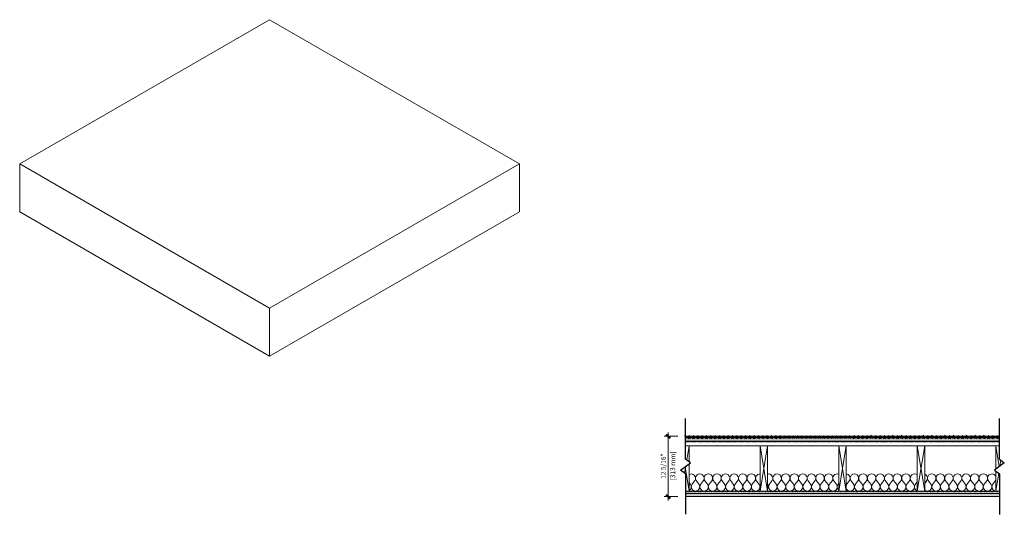
# Model space of a CAD drawing. Units: inches. Extents: x 71 to 427, y -16 to 115.
# Drawn here: x 227 to 427, y -16 to 85 of the extents above; entities that cross this region are included whole.
import ezdxf

# ---------------------------------------------------------------- set-up
doc = ezdxf.new("R2010")
doc.units = ezdxf.units.IN
doc.header["$MEASUREMENT"] = 0
doc.linetypes.add('Dash', pattern=[0.25, 0.125, -0.125])
for name, color, linetype, lineweight in [('A-ANNO-DIMS', 7, 'Continuous', 9), ('A-ANNO-DIMS-10', 7, 'Continuous', 9), ('A-DETL-GENF', 7, 'Continuous', 9), ('A-DETL-GENF-HDLN', 7, 'Dash', 9), ('A-DETL-MEDM', 7, 'Continuous', 30), ('A-FLOR', 7, 'Continuous', 18), ('A-FLOR-MCUT', 7, 'Continuous', 18), ('A-FLOR-PATT', 7, 'Continuous', 70)]:
    doc.layers.add(name, color=color, linetype=linetype, lineweight=lineweight)
doc.styles.add('Arial_2', font='arial.ttf', dxfattribs={"height": 0.984252})
doc.dimstyles.new('Linear_-_3_32__Arial', dxfattribs={"dimscale": 12, "dimtxt": 1.004192, "dimasz": 0.065617, "dimexe": 0.065617, "dimexo": 0.0625, "dimgap": 0.016404, "dimtad": 1, "dimdec": 6, "dimrnd": 0.015625, "dimzin": 0, "dimdsep": 46, "dimlunit": 5, "dimtxsty": 'Arial_2', "dimblk1": 'OBLIQUE', "dimblk2": 'OBLIQUE', "dimsah": 1, "dimcen": 0.09, "dimdle": 0.065617, "dimazin": 0, "dimtfac": 1, "dimtdec": 4, "dimtix": 1, "dimtmove": 0, "dimatfit": 3, "dimfxl": 0.164042, "dimfxlon": 1, "dimtvp": 1, "dimtfill": 1, "dimfrac": 2, "dimtolj": 1, "dimtzin": 0, "dimarcsym": 2})

# ---------------------------------------------------------------- blocks, each defined once
blk = doc.blocks.new('Array - Insulation-Section - Insulation-714628-Section 1')
at = {"layer": 'A-DETL-GENF'}
for p, q in [((50.5, -9.87), (50.18, -9.43)), ((50.74, -9.87), (51.38, -9)), ((52.25, -9.87), (51.61, -9)), ((52.49, -9.87), (53.13, -9)), ((54, -9.87), (53.36, -9)), ((54.24, -9.87), (54.88, -9)), ((55.75, -9.87), (55.11, -9)), ((55.99, -9.87), (56.63, -9)), ((57.5, -9.87), (56.86, -9)), ((57.74, -9.87), (58.38, -9)), ((59.25, -9.87), (58.61, -9)), ((59.49, -9.87), (60.13, -9)), ((61, -9.87), (60.36, -9)), ((61.24, -9.87), (61.88, -9)), ((62.75, -9.87), (62.11, -9)), ((62.99, -9.87), (63.63, -9)), ((64.5, -9.87), (63.86, -9)), ((66.25, -9.87), (66.18, -9.78)), ((66.49, -9.87), (67.13, -9)), ((68, -9.87), (67.36, -9)), ((68.24, -9.87), (68.88, -9)), ((69.75, -9.87), (69.11, -9)), ((69.99, -9.87), (70.63, -9)), ((71.5, -9.87), (70.86, -9)), ((71.74, -9.87), (72.38, -9)), ((73.25, -9.87), (72.61, -9)), ((73.49, -9.87), (74.13, -9)), ((75, -9.87), (74.36, -9)), ((75.24, -9.87), (75.88, -9)), ((76.75, -9.87), (76.11, -9)), ((76.99, -9.87), (77.63, -9)), ((78.5, -9.87), (77.86, -9)), ((78.74, -9.87), (79.38, -9)), ((80.25, -9.87), (79.61, -9)), ((80.49, -9.87), (80.68, -9.61)), ((82.24, -9.87), (82.88, -9)), ((83.75, -9.87), (83.11, -9)), ((83.99, -9.87), (84.63, -9)), ((85.5, -9.87), (84.86, -9)), ((85.74, -9.87), (86.38, -9)), ((87.25, -9.87), (86.61, -9)), ((87.49, -9.87), (88.13, -9)), ((89, -9.87), (88.36, -9)), ((89.24, -9.87), (89.88, -9)), ((90.75, -9.87), (90.11, -9)), ((90.99, -9.87), (91.63, -9)), ((92.5, -9.87), (91.86, -9)), ((92.74, -9.87), (93.38, -9)), ((94.25, -9.87), (93.61, -9)), ((94.49, -9.87), (95.13, -9)), ((96, -9.87), (95.36, -9)), ((96.24, -9.87), (96.68, -9.27)), ((98.18, -9.61), (98.63, -9)), ((99.5, -9.87), (98.86, -9)), ((99.74, -9.87), (100.38, -9)), ((101.25, -9.87), (100.61, -9)), ((101.49, -9.87), (102.13, -9)), ((103, -9.87), (102.36, -9)), ((103.24, -9.87), (103.88, -9)), ((104.75, -9.87), (104.11, -9)), ((104.99, -9.87), (105.63, -9)), ((106.5, -9.87), (105.86, -9)), ((106.74, -9.87), (107.38, -9)), ((108.25, -9.87), (107.61, -9)), ((108.49, -9.87), (109.13, -9)), ((110, -9.87), (109.36, -9)), ((110.24, -9.87), (110.88, -9)), ((111.75, -9.87), (111.11, -9)), ((111.99, -9.87), (112.63, -9))]:
    blk.add_line(p, q, dxfattribs=at)
for centre, start, end in [((50.62, -8.56), 330, 120.3778), ((52.37, -8.56), 330, 210), ((54.12, -8.56), 330, 210), ((55.87, -8.56), 330, 210), ((57.62, -8.56), 330, 210), ((59.37, -8.56), 330, 210), ((61.12, -8.56), 330, 210), ((62.87, -8.56), 330, 210), ((64.62, -8.56), 86.0438, 210), ((66.37, -8.56), 330, 102.6371), ((68.12, -8.56), 330, 210), ((69.87, -8.56), 330, 210), ((71.62, -8.56), 330, 210), ((73.37, -8.56), 330, 210), ((75.12, -8.56), 330, 210), ((76.87, -8.56), 330, 210), ((78.62, -8.56), 330, 210), ((80.37, -8.56), 68.8395, 210), ((82.12, -8.56), 330, 86.0433), ((83.87, -8.56), 330, 210), ((85.62, -8.56), 330, 210), ((87.37, -8.56), 330, 210), ((89.12, -8.56), 330, 210), ((90.87, -8.56), 330, 210), ((92.62, -8.56), 330, 210), ((94.37, -8.56), 330, 210), ((96.12, -8.56), 49.353, 210), ((97.87, -8.56), 330, 68.839), ((99.62, -8.56), 330, 210), ((101.37, -8.56), 330, 210), ((103.12, -8.56), 330, 210), ((104.87, -8.56), 330, 210), ((106.62, -8.56), 330, 210), ((108.37, -8.56), 330, 210), ((110.12, -8.56), 330, 210), ((111.87, -8.56), 20.0213, 210), ((49.75, -10.31), 300.3188, 30), ((51.5, -10.31), 150, 270), ((51.5, -10.31), 270, 30), ((53.25, -10.31), 150, 270), ((53.25, -10.31), 270, 30), ((55, -10.31), 150, 270), ((55, -10.31), 270, 30), ((56.75, -10.31), 150, 270), ((56.75, -10.31), 270, 30), ((58.5, -10.31), 150, 270), ((58.5, -10.31), 270, 30), ((60.25, -10.31), 150, 270), ((60.25, -10.31), 270, 30), ((62, -10.31), 150, 270), ((62, -10.31), 270, 30), ((63.75, -10.31), 150, 270), ((63.75, -10.31), 270, 30), ((65.5, -10.31), 161.0019, 198.9981), ((65.5, -10.31), 322.5545, 30), ((67.25, -10.31), 150, 270), ((67.25, -10.31), 270, 30), ((69, -10.31), 150, 270), ((69, -10.31), 270, 30), ((70.75, -10.31), 150, 270), ((70.75, -10.31), 270, 30), ((72.5, -10.31), 150, 270), ((72.5, -10.31), 270, 30), ((74.25, -10.31), 150, 270), ((74.25, -10.31), 270, 30), ((76, -10.31), 150, 270), ((76, -10.31), 270, 30), ((77.75, -10.31), 150, 270), ((77.75, -10.31), 270, 30), ((79.5, -10.31), 150, 270), ((79.5, -10.31), 270, 30), ((81.25, -10.31), 150, 229.744), ((83, -10.31), 150, 161.0006), ((83, -10.31), 270, 30), ((84.75, -10.31), 150, 270), ((84.75, -10.31), 270, 30), ((86.5, -10.31), 150, 270), ((86.5, -10.31), 270, 30), ((88.25, -10.31), 150, 270), ((88.25, -10.31), 270, 30), ((90, -10.31), 150, 270), ((90, -10.31), 270, 30), ((91.75, -10.31), 150, 270), ((91.75, -10.31), 270, 30), ((93.5, -10.31), 150, 270), ((93.5, -10.31), 270, 30), ((95.25, -10.31), 150, 270), ((95.25, -10.31), 270, 30), ((97, -10.31), 150, 248.8095), ((98.75, -10.31), 270, 30), ((100.5, -10.31), 150, 270), ((100.5, -10.31), 270, 30), ((102.25, -10.31), 150, 270), ((102.25, -10.31), 270, 30), ((104, -10.31), 150, 270), ((104, -10.31), 270, 30), ((105.75, -10.31), 150, 270), ((105.75, -10.31), 270, 30), ((107.5, -10.31), 150, 270), ((107.5, -10.31), 270, 30), ((109.25, -10.31), 150, 270), ((109.25, -10.31), 270, 30), ((111, -10.31), 150, 270), ((111, -10.31), 270, 30), ((112.75, -10.31), 150, 265.6609), ((111.87, -8.56), 330, 340.5344), ((83, -10.31), 198.9994, 270), ((98.75, -10.31), 230, 270)]:
    blk.add_arc(centre, 0.875, start, end, dxfattribs=at)
blk = doc.blocks.new('Soundmatt Sound Control - Soundmatt Sound Control-714614-Section 1')
at = {"layer": 'A-DETL-GENF'}
h = blk.add_hatch(dxfattribs=at)
h.set_pattern_fill('FP_4', color=256, style=0, pattern_type=2)
h.set_pattern_definition([(95, (79.816, -6), (-0.3108127, -0.0271926), [])])
h.paths.add_polyline_path([(49.46, -1.19), (113.4, -1.19), (113.4, -1.06), (49.46, -1.06)], flags=0)
h = blk.add_hatch(dxfattribs=at)
h.set_pattern_fill('FP_5', color=256, style=0, pattern_type=2)
h.set_pattern_definition([(105, (79.816, -6), (-0.377677, -0.1011982), [])])
h.paths.add_polyline_path([(49.46, -1.19), (113.4, -1.19), (113.4, -1.06), (49.46, -1.06)], flags=0)
at = {"layer": 'A-DETL-MEDM'}
blk.add_line((113.4, -1.06), (49.46, -1.06), dxfattribs=at)
blk = doc.blocks.new('Array - Wood Joist - Vertical - Spacing 16 Inch-714615-Section 1')
at = {"layer": 'A-DETL-GENF'}
for p, q in [((50.18, -1.94), (49.46, -1.94)), ((49.71, -4.84), (50.18, -1.94)), ((50.18, -5.2), (50.18, -1.94)), ((66.18, -1.94), (64.68, -1.94)), ((64.68, -1.94), (64.68, -11.19)), ((64.68, -11.19), (66.18, -1.94)), ((64.68, -1.94), (66.18, -11.19)), ((66.18, -11.19), (66.18, -1.94)), ((82.18, -1.94), (80.68, -1.94)), ((80.68, -1.94), (80.68, -11.19)), ((80.68, -11.19), (82.18, -1.94)), ((80.68, -1.94), (82.18, -11.19)), ((82.18, -11.19), (82.18, -1.94)), ((98.18, -1.94), (96.68, -1.94)), ((96.68, -1.94), (96.68, -11.19)), ((96.68, -11.19), (98.18, -1.94)), ((96.68, -1.94), (98.18, -11.19)), ((98.18, -11.19), (98.18, -1.94)), ((113.4, -1.94), (112.68, -1.94)), ((112.68, -1.94), (112.68, -6.7)), ((112.68, -1.94), (113.37, -6.18)), ((50.18, -11.19), (50.18, -5.62)), ((113.51, -6.08), (113.7, -4.89)), ((114.18, -5.57), (114.18, -5.25)), ((48.68, -6.74), (48.68, -7.07)), ((49.28, -7.52), (49.5, -6.13)), ((49.38, -6.22), (50.18, -11.19)), ((112.68, -7.12), (112.68, -11.19)), ((112.68, -11.19), (113.27, -7.56))]:
    blk.add_line(p, q, dxfattribs=at)
blk = doc.blocks.new('Array - Resilient Channel - Resilient Channel-712974-Section 1')
at = {"layer": 'A-DETL-GENF'}
for p, q in [((113.4, -11.19), (49.46, -11.19)), ((49.46, -11.69), (113.4, -11.69))]:
    blk.add_line(p, q, dxfattribs=at)
at = {"layer": 'A-DETL-GENF-HDLN'}
blk.add_line((49.46, -11.31), (113.4, -11.31), dxfattribs=at)
blk = doc.blocks.new('Break Line - Break Line-715568-Section 1')
at = {"layer": 'A-DETL-MEDM'}
for p, q in [((49.46, -4.66), (49.46, 3.6)), ((48.46, -6.91), (50.46, -5.41)), ((50.46, -5.41), (49.46, -4.66)), ((49.46, -7.66), (48.46, -6.91)), ((49.46, -7.66), (49.46, -15.91))]:
    blk.add_line(p, q, dxfattribs=at)
blk = doc.blocks.new('Break Line - Break Line-715569-Section 1')
at = {"layer": 'A-DETL-MEDM'}
for p, q in [((113.4, -4.66), (113.4, 3.6)), ((114.4, -5.41), (112.4, -6.91)), ((113.4, -4.66), (114.4, -5.41)), ((112.4, -6.91), (113.4, -7.66)), ((113.4, -7.66), (113.4, -15.92))]:
    blk.add_line(p, q, dxfattribs=at)
blk = doc.blocks.new('DIMBLOCK1-Section 1')
at = {"layer": 'A-ANNO-DIMS-10', "transparency": 16777216}
for p, q in [((360.76, 0), (358, 0)), ((358.79, 0.79), (358.79, -13.1)), ((358.79, 0), (360.76, 0)), ((360.76, -12.31), (358, -12.31)), ((358.79, -12.31), (360.76, -12.31))]:
    blk.add_line(p, q, dxfattribs=at)
at = {"layer": 'A-ANNO-DIMS-10', "lineweight": 50, "transparency": 16777216}
for p, q in [((358.79, 0), (358.4, 0.39)), ((358.79, 0), (359.18, -0.39)), ((358.79, -12.31), (358.4, -11.92)), ((358.79, -12.31), (359.18, -12.71))]:
    blk.add_line(p, q, dxfattribs=at)
at = {"layer": 'A-ANNO-DIMS-10', "color": 0, "transparency": 16777216, "insert": (359.25, -9.01), "char_height": 0.984, "width": 6.8594, "attachment_point": 1, "rotation": 90, "line_spacing_factor": 0.941778, "style": 'Arial_2', "bg_fill": 3, "box_fill_scale": 1.25, "bg_fill_color": 256, "bg_fill_true_color": 13158600, "bg_fill_transparency": 0}
blk.add_mtext('[313 mm]', dxfattribs=at)
at = {"layer": 'A-ANNO-DIMS-10', "color": 0, "transparency": 16777216, "insert": (357.32, -8.68), "char_height": 0.984, "width": 6.0622, "attachment_point": 1, "rotation": 90, "line_spacing_factor": 0.941778, "style": 'Arial_2', "bg_fill": 3, "box_fill_scale": 1.25, "bg_fill_color": 256, "bg_fill_true_color": 13158600, "bg_fill_transparency": 0}
blk.add_mtext('12 5/16"', dxfattribs=at)
blk = doc.blocks.new('_Oblique')
at = {"color": 0, "linetype": 'ByBlock', "lineweight": -2}
blk.add_line((-0.5, -0.5), (0.5, 0.5), dxfattribs=at)

msp = doc.modelspace()

# ---------------------------------------------------------------- hatches: boundary and pattern name
at = {"layer": 'A-FLOR-PATT'}
h = msp.add_hatch(dxfattribs=at)
h.set_pattern_fill('FP_2', color=256, style=0, pattern_type=2)
h.set_pattern_definition([(45, (392.6872, -6), (-0.441942, 0.441942), []), (135, (392.6872, -6), (-0.441942, -0.441942), [])])
h.paths.add_polyline_path([(362.3338293, -0.3125), (426.2708371, -0.3125), (426.2708371, 0), (362.3338293, 0)], flags=0)
h = msp.add_hatch(dxfattribs=at)
h.set_pattern_fill('FP_3', color=256, style=0, pattern_type=2)
h.set_pattern_definition([(0, (392.68723, -6), (0.4, 0.1), [0.013, -0.287, 0.013, -0.287, -1.6]), (0, (392.68723, -6), (0.4, 0.1), [-0.6, 0.013, -0.587, 0.013, -0.287, -0.7]), (0, (392.68723, -6), (0.4, 0.1), [-1.5, 0.013, -0.187, 0.013, -0.487]), (120, (392.83723, -5.95), (-0.28660254, 0.29641016), [0.013, -0.287, 0.013, -0.287, -1.6]), (120, (392.83723, -5.95), (-0.28660254, 0.29641016), [-0.6, 0.013, -0.587, 0.013, -0.287, -0.7]), (120, (392.83723, -5.95), (-0.28660254, 0.29641016), [-1.5, 0.013, -0.187, 0.013, -0.487]), (240, (392.88723, -5.75), (-0.11339746, -0.39641016), [0.013, -0.287, 0.013, -0.287, -1.6]), (240, (392.88723, -5.75), (-0.11339746, -0.39641016), [-0.6, 0.013, -0.587, 0.013, -0.287, -0.7]), (240, (392.88723, -5.75), (-0.11339746, -0.39641016), [-1.5, 0.013, -0.187, 0.013, -0.487])])
h.paths.add_polyline_path([(362.3338293, -1.0624996), (426.2708371, -1.0624996), (426.2708371, -0.3125), (362.3338293, -0.3125)], flags=0)
h = msp.add_hatch(dxfattribs=at)
h.set_pattern_fill('FP_1', color=256, style=0, pattern_type=2)
h.set_pattern_definition([(0, (392.68723, -6), (1.6, 0.4), [0.132, -1.068, 0.132, -1.068, -6.4]), (0, (392.68723, -6), (1.6, 0.4), [-2.4, 0.132, -2.268, 0.132, -1.068, -2.8]), (0, (392.68723, -6), (1.6, 0.4), [-6, 0.132, -0.668, 0.132, -1.868]), (120, (393.28723, -5.8), (-1.14641, 1.1856406), [0.132, -1.068, 0.132, -1.068, -6.4]), (120, (393.28723, -5.8), (-1.14641, 1.1856406), [-2.4, 0.132, -2.268, 0.132, -1.068, -2.8]), (120, (393.28723, -5.8), (-1.14641, 1.1856406), [-6, 0.132, -0.668, 0.132, -1.868]), (240, (393.48723, -5), (-0.45359, -1.5856406), [0.132, -1.068, 0.132, -1.068, -6.4]), (240, (393.48723, -5), (-0.45359, -1.5856406), [-2.4, 0.132, -2.268, 0.132, -1.068, -2.8]), (240, (393.48723, -5), (-0.45359, -1.5856406), [-6, 0.132, -0.668, 0.132, -1.868])])
h.paths.add_polyline_path([(362.3338293, -12.3125), (426.2708371, -12.3125), (426.2708371, -11.6875), (362.3338293, -11.6875)], flags=0)

# ---------------------------------------------------------------- linework, layer by layer
at = {"layer": 'A-FLOR'}
for p, q in [((277.6277912, 84.9260917), (226.716103, 55.5322148)), ((328.5394795, 55.5322148), (277.6277912, 84.9260917)), ((226.716103, 55.5322148), (277.6277912, 26.1383379)), ((226.716103, 55.5322148), (226.716103, 45.7342558)), ((277.6277912, 26.1383379), (328.5394795, 55.5322148)), ((328.5394795, 45.7342558), (328.5394795, 55.5322148)), ((277.6277912, 16.3403789), (226.716103, 45.7342558)), ((328.5394795, 45.7342558), (277.6277912, 16.3403789)), ((277.6277912, 26.1383379), (277.6277912, 16.3403789)), ((426.2708371, 0), (362.3338293, 0)), ((362.3338293, -12.3125), (426.2708371, -12.3125))]:
    msp.add_line(p, q, dxfattribs=at)
at = {"layer": 'A-FLOR-MCUT'}
for p, q in [((426.2708371, -0.3125), (362.3338293, -0.3125)), ((377.5523332, -1.9375), (363.0523332, -1.9375)), ((393.5523332, -1.9375), (379.0523332, -1.9375)), ((409.5523332, -1.9375), (395.0523332, -1.9375)), ((425.5523332, -1.9375), (411.0523332, -1.9375))]:
    msp.add_line(p, q, dxfattribs=at)

# ---------------------------------------------------------------- block references
at = {"layer": 'A-DETL-GENF'}
for name in ['Break Line - Break Line-715568-Section 1', 'Break Line - Break Line-715569-Section 1', 'Array - Wood Joist - Vertical - Spacing 16 Inch-714615-Section 1', 'Soundmatt Sound Control - Soundmatt Sound Control-714614-Section 1', 'Array - Insulation-Section - Insulation-714628-Section 1', 'Array - Resilient Channel - Resilient Channel-712974-Section 1']:
    msp.add_blockref(name, (312.8712308, 0), dxfattribs=at)

# ---------------------------------------------------------------- next in the draw order: dimensions: what is measured, and where the dimension line sits
at = {"layer": 'A-ANNO-DIMS'}
dim = msp.add_linear_dim(base=(358.7900072, -12.3125), p1=(360.7585111, 0), p2=(360.7585111, -12.3125), angle=90, dimstyle='Linear_-_3_32__Arial', override={"dimpost": '<>\\X', "dimfxl": 12.3125}, dxfattribs=at)
dim.commit()
dim.dimension.update_dxf_attribs({"geometry": 'DIMBLOCK1-Section 1', "text_midpoint": (358.7900072, -6.15625)})

doc.saveas('drawing.dxf')
